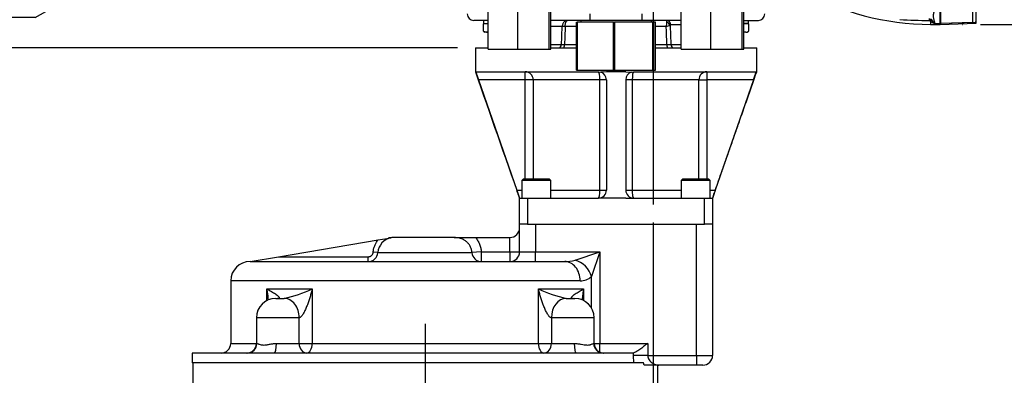
# Paper-space layout 'Sheet1' of a CAD drawing. Units: millimetres. Extents: x 0 to 594, y 0 to 420.
# Drawn here: x 75 to 163, y 167 to 199 of the extents above; entities that cross this region are included whole.
import ezdxf
from ezdxf.enums import TextEntityAlignment as Align
from ezdxf.lldxf.tags import DXFTag

# ---------------------------------------------------------------- set-up
doc = ezdxf.new("R2010")
doc.units = ezdxf.units.MM
for name, color, linetype in [('Default', 7, 'Continuous'), ('GB-IW8-SPURBOX_R', 7, 'Continuous'), ('GB-IW8-SPURFLG_F', 7, 'Continuous'), ('II0-20SHORT-STD', 7, 'Continuous'), ('II0-55-ADPIMP4-S', 7, 'Continuous'), ('II2-01-STD', 7, 'Continuous'), ('II2-02B3B4_F14-S', 7, 'Continuous'), ('PART4', 7, 'Continuous'), ('TSH-1', 7, 'Continuous')]:
    doc.layers.add(name, color=color, linetype=linetype)
doc.styles.add('SEACAD_Arial', font='arial.ttf')
tags = doc.linetypes.add('CENTER2', pattern=[28.575, 19.05, -3.175, 3.175, -3.175]).pattern_tags.tags
tags[10:11] = [DXFTag(74, 4), DXFTag(75, 0), DXFTag(340, '0'), DXFTag(46, 0.0), DXFTag(50, 0.0), DXFTag(44, 0.0), DXFTag(45, 0.0)]
tags[8:9] = [DXFTag(74, 4), DXFTag(75, 0), DXFTag(340, '0'), DXFTag(46, 0.0), DXFTag(50, 0.0), DXFTag(44, 0.0), DXFTag(45, 0.0)]
tags[6:7] = [DXFTag(74, 4), DXFTag(75, 0), DXFTag(340, '0'), DXFTag(46, 0.0), DXFTag(50, 0.0), DXFTag(44, 0.0), DXFTag(45, 0.0)]
tags[4:5] = [DXFTag(74, 4), DXFTag(75, 0), DXFTag(340, '0'), DXFTag(46, 0.0), DXFTag(50, 0.0), DXFTag(44, 0.0), DXFTag(45, 0.0)]
tags = doc.linetypes.add('HIDDEN2', pattern=[4.7625, 3.175, -1.5875]).pattern_tags.tags
tags[6:7] = [DXFTag(74, 4), DXFTag(75, 0), DXFTag(340, '0'), DXFTag(46, 0.0), DXFTag(50, 0.0), DXFTag(44, 0.0), DXFTag(45, 0.0)]
tags[4:5] = [DXFTag(74, 4), DXFTag(75, 0), DXFTag(340, '0'), DXFTag(46, 0.0), DXFTag(50, 0.0), DXFTag(44, 0.0), DXFTag(45, 0.0)]

# ---------------------------------------------------------------- blocks, each defined once
blk = doc.blocks.new('SE2')
at = {"layer": 'GB-IW8-SPURBOX_R', "color": 7, "linetype": 'Continuous'}
for p, q in [((119.662, 178.269), (119.662, 180.733)), ((121.09, 180.733), (135.376, 180.733)), ((121.09, 180.733), (121.09, 178.269)), ((135.376, 169.054), (135.376, 180.733)), ((136.805, 180.733), (136.805, 169.054)), ((98.258, 177.84), (107.103, 179.331)), ((107.103, 179.331), (108.247, 179.524)), ((113.838, 179.554), (108.43, 179.554)), ((113.838, 179.554), (115.746, 179.554)), ((115.746, 179.554), (118.805, 179.554)), ((118.805, 178.269), (118.805, 179.554)), ((95.739, 177.416), (98.258, 177.84)), ((98.258, 177.84), (106.22, 177.84)), ((106.22, 177.412), (106.22, 177.84)), ((107.075, 178.215), (106.655, 178.242)), ((107.075, 178.215), (115.433, 178.215)), ((116.262, 178.269), (115.433, 178.215)), ((116.262, 178.269), (118.805, 178.269)), ((116.262, 178.269), (116.262, 177.412)), ((118.805, 178.269), (118.805, 177.412)), ((118.805, 178.269), (119.662, 178.269)), ((119.662, 178.269), (121.09, 178.269)), ((121.09, 178.269), (126.787, 178.269)), ((121.09, 177.412), (121.09, 178.269)), ((124.59, 177.536), (126.787, 178.269)), ((126.787, 178.269), (126.055, 176.072)), ((126.787, 178.269), (126.787, 170.126)), ((95.714, 177.411), (95.739, 177.416)), ((95.739, 177.412), (95.714, 177.411)), ((95.739, 177.412), (95.739, 177.416)), ((95.739, 177.412), (123.679, 177.412)), ((126.055, 173.272), (126.055, 176.072)), ((125.043, 175.697), (94.001, 175.697)), ((94.001, 175.697), (94.001, 170.126)), ((97.219, 173.937), (97.219, 174.983)), ((97.219, 174.983), (101.242, 174.983)), ((101.242, 174.983), (101.242, 170.126)), ((121.331, 170.126), (121.331, 174.983)), ((121.331, 174.983), (125.355, 174.983)), ((125.355, 174.983), (125.355, 173.937)), ((98.001, 174.126), (98.76, 174.126)), ((123.813, 174.126), (124.572, 174.126)), ((100.083, 172.412), (96.287, 172.412)), ((96.287, 172.412), (96.287, 170.126)), ((100.083, 170.126), (100.083, 172.412)), ((100.084, 172.412), (100.083, 172.412)), ((122.49, 172.412), (122.49, 170.126)), ((122.49, 172.412), (122.49, 172.412)), ((126.287, 172.412), (122.49, 172.412)), ((126.287, 170.126), (126.287, 172.412)), ((94.001, 170.126), (96.287, 170.126)), ((96.32, 170.126), (96.287, 170.126)), ((98.054, 170.126), (100.083, 170.126)), ((100.083, 170.126), (101.242, 170.126)), ((101.242, 170.126), (121.331, 170.126)), ((121.331, 170.126), (122.49, 170.126)), ((122.49, 170.126), (124.519, 170.126)), ((126.287, 170.126), (126.253, 170.126)), ((126.287, 170.126), (126.787, 170.126)), ((126.787, 170.126), (131.043, 170.126)), ((126.787, 169.346), (126.787, 170.126)), ((131.043, 170.126), (131.043, 169.054)), ((95.476, 169.269), (90.572, 169.269)), ((90.572, 169.269), (90.572, 168.412)), ((97.904, 169.269), (95.476, 169.269)), ((124.67, 169.269), (97.904, 169.269)), ((127.097, 169.269), (124.67, 169.269)), ((129.731, 169.269), (127.097, 169.269)), ((129.768, 169.272), (129.731, 169.269)), ((129.768, 169.054), (129.768, 169.272)), ((129.812, 168.412), (129.768, 169.054)), ((131.043, 169.054), (129.768, 169.054)), ((131.043, 169.054), (135.376, 169.054)), ((135.376, 169.054), (136.805, 169.054)), ((135.376, 169.054), (135.376, 168.197)), ((129.812, 168.412), (90.572, 168.412)), ((90.644, 168.412), (90.644, 166.376)), ((130.661, 168.412), (129.812, 168.412)), ((130.732, 168.197), (130.661, 168.412)), ((132.042, 168.197), (130.732, 168.197)), ((131.93, 166.376), (131.93, 168.197)), ((135.376, 168.197), (132.042, 168.197)), ((135.947, 168.197), (135.376, 168.197))]:
    blk.add_line(p, q, dxfattribs=at)
for centre, radius, start, end in [((118.805, 180.412), 0.857, 270, 0), ((108.508, 178.111), 1.437, 100.50234, 175.83001), ((108.43, 178.126), 1.429, 90, 108.57917), ((106.22, 178.268), 0.857, 269.99956, 356.45035), ((118.805, 178.269), 0.857, 270, 0), ((95.715, 175.697), 1.714, 90, 180), ((123.738, 180.367), 2.956, 268.85035, 286.75212), ((125.074, 177.167), 1.47, 268.78945, 311.84499), ((95.597, 187.3), 13.549, 283.51268, 294.6246), ((126.977, 187.3), 13.549, 245.3754, 256.48732), ((98.001, 172.412), 1.714, 90, 180), ((124.572, 172.412), 1.714, 0, 90), ((93.144, 170.126), 0.857, 270, 0), ((95.43, 170.126), 0.857, 270, 0), ((127.144, 170.126), 0.857, 180, 270), ((135.947, 169.054), 0.857, 270, 0)]:
    blk.add_arc(centre, radius, start, end, dxfattribs=at)
for centre, major_axis, ratio, start_param, end_param in [((116.262, 178.269), (0, -0.857), 0.96819, 4.77493, 6.283185), ((123.679, 175.697), (0, -1.714), 0.795842, 1.570796, 3.141593), ((124.59, 176.072), (1.212, -1.212), 0.758098, 0.922132, 2.21946), ((98.76, 172.412), (0, -1.714), 0.771581, 1.570796, 3.141593), ((98.763, 172.412), (0, -1.714), 0.770624, 1.570796, 3.141593), ((123.813, 172.412), (0, -1.714), 0.771581, 3.141593, 4.712389), ((123.811, 172.412), (0, -1.714), 0.770624, 3.141593, 4.712389), ((95.476, 170.126), (0, -0.857), 0.984521, 0, 1.570796), ((97.904, 170.126), (0, -0.857), 0.175268, 0, 1.570796), ((100.744, 170.126), (0, -0.857), 0.771581, 4.712389, 6.283185), ((100.744, 170.126), (0, -0.857), 0.581077, 0, 1.570796), ((121.829, 170.126), (0, -0.857), 0.581077, 4.712389, 6.283185), ((121.829, 170.126), (0, -0.857), 0.771581, 0, 1.570796), ((124.67, 170.126), (0, -0.857), 0.175268, 4.712389, 6.283185), ((127.097, 170.126), (0, -0.857), 0.984521, 4.712389, 6.283185)]:
    blk.add_ellipse(centre, major_axis=major_axis, ratio=ratio, start_param=start_param, end_param=end_param, dxfattribs=at)
for points, knots in [([(106.655, 178.242), (106.661, 178.343), (106.676, 178.441), (106.721, 178.635), (106.751, 178.73), (106.827, 178.916), (106.873, 179.005), (106.978, 179.174), (107.037, 179.255), (107.103, 179.331)], [0, 0, 0, 0, 0.25, 0.25, 0.5, 0.5, 0.75, 0.75, 1, 1, 1, 1]), ([(115.433, 178.215), (115.427, 178.312), (115.41, 178.407), (115.357, 178.592), (115.32, 178.683), (115.23, 178.853), (115.176, 178.932), (115.083, 179.044), (115.05, 179.079), (114.981, 179.146), (114.945, 179.178), (114.87, 179.237), (114.831, 179.266), (114.75, 179.318), (114.708, 179.342), (114.581, 179.409), (114.492, 179.445), (114.356, 179.487), (114.309, 179.5), (114.216, 179.52), (114.169, 179.529), (114.028, 179.548), (113.933, 179.554), (113.838, 179.554)], [0, 0, 0, 0, 0.125, 0.125, 0.25, 0.25, 0.375, 0.375, 0.4375, 0.4375, 0.5, 0.5, 0.5625, 0.5625, 0.625, 0.625, 0.75, 0.75, 0.8125, 0.8125, 0.875, 0.875, 1, 1, 1, 1]), ([(115.746, 179.554), (115.822, 179.464), (115.89, 179.368), (116.01, 179.168), (116.062, 179.063), (116.128, 178.899), (116.148, 178.843), (116.183, 178.731), (116.198, 178.674), (116.237, 178.503), (116.254, 178.387), (116.262, 178.269)], [0, 0, 0, 0, 0.25, 0.25, 0.5, 0.5, 0.625, 0.625, 0.75, 0.75, 1, 1, 1, 1]), ([(106.22, 177.84), (106.248, 177.84), (106.275, 177.843), (106.328, 177.853), (106.354, 177.86), (106.405, 177.88), (106.429, 177.892), (106.475, 177.92), (106.497, 177.937), (106.537, 177.974), (106.555, 177.994), (106.587, 178.037), (106.602, 178.061), (106.625, 178.109), (106.635, 178.135), (106.648, 178.187), (106.653, 178.215), (106.655, 178.242)], [0, 0, 0, 0, 0.125, 0.125, 0.25, 0.25, 0.375, 0.375, 0.5, 0.5, 0.625, 0.625, 0.75, 0.75, 0.875, 0.875, 1, 1, 1, 1]), ([(97.351, 173.992), (97.343, 174.086), (97.334, 174.18), (97.31, 174.392), (97.294, 174.51), (97.268, 174.688), (97.259, 174.747), (97.244, 174.835), (97.239, 174.865), (97.229, 174.924), (97.224, 174.953), (97.219, 174.983)], [0.6498182, 0.6498182, 0.6498182, 0.6498182, 0.75, 0.75, 0.875, 0.875, 0.9375, 0.9375, 0.96875, 0.96875, 1, 1, 1, 1]), ([(97.219, 174.983), (97.356, 174.907), (97.486, 174.832), (97.738, 174.68), (97.859, 174.604), (98.079, 174.452), (98.181, 174.376), (98.284, 174.263), (98.311, 174.225), (98.31, 174.174), (98.301, 174.158), (98.254, 174.133), (98.213, 174.126), (98.16, 174.126)], [0, 0, 0, 0, 0.25, 0.25, 0.5, 0.5, 0.75, 0.75, 0.875, 0.875, 0.9375, 0.9375, 1, 1, 1, 1]), ([(101.242, 174.983), (101.235, 174.953), (101.227, 174.924), (101.212, 174.865), (101.205, 174.835), (101.181, 174.747), (101.165, 174.688), (101.117, 174.51), (101.083, 174.392), (100.976, 174.039), (100.899, 173.805), (100.77, 173.458), (100.724, 173.343), (100.626, 173.116), (100.574, 173.004), (100.489, 172.842), (100.459, 172.789), (100.412, 172.712), (100.395, 172.687), (100.361, 172.637), (100.344, 172.612), (100.308, 172.566), (100.289, 172.544), (100.251, 172.502), (100.23, 172.483), (100.189, 172.45), (100.168, 172.436), (100.125, 172.417), (100.104, 172.412), (100.084, 172.412)], [0, 0, 0, 0, 0.03125, 0.03125, 0.0625, 0.0625, 0.125, 0.125, 0.25, 0.25, 0.5, 0.5, 0.625, 0.625, 0.75, 0.75, 0.8125, 0.8125, 0.84375, 0.84375, 0.875, 0.875, 0.90625, 0.90625, 0.9375, 0.9375, 0.96875, 0.96875, 1, 1, 1, 1]), ([(122.49, 172.412), (122.469, 172.412), (122.449, 172.417), (122.406, 172.436), (122.384, 172.45), (122.343, 172.483), (122.323, 172.502), (122.284, 172.544), (122.266, 172.566), (122.229, 172.612), (122.212, 172.637), (122.178, 172.687), (122.162, 172.712), (122.114, 172.789), (122.084, 172.842), (121.999, 173.004), (121.947, 173.116), (121.849, 173.343), (121.804, 173.458), (121.674, 173.805), (121.597, 174.039), (121.491, 174.392), (121.457, 174.51), (121.408, 174.688), (121.392, 174.747), (121.369, 174.835), (121.361, 174.865), (121.346, 174.924), (121.338, 174.953), (121.331, 174.983)], [0, 0, 0, 0, 0.03125, 0.03125, 0.0625, 0.0625, 0.09375, 0.09375, 0.125, 0.125, 0.15625, 0.15625, 0.1875, 0.1875, 0.25, 0.25, 0.375, 0.375, 0.5, 0.5, 0.75, 0.75, 0.875, 0.875, 0.9375, 0.9375, 0.96875, 0.96875, 1, 1, 1, 1]), ([(124.413, 174.126), (124.36, 174.126), (124.319, 174.133), (124.272, 174.158), (124.264, 174.174), (124.262, 174.225), (124.289, 174.263), (124.392, 174.376), (124.494, 174.452), (124.714, 174.604), (124.836, 174.68), (125.088, 174.832), (125.218, 174.907), (125.355, 174.983)], [0, 0, 0, 0, 0.0625, 0.0625, 0.125, 0.125, 0.25, 0.25, 0.5, 0.5, 0.75, 0.75, 1, 1, 1, 1]), ([(125.355, 174.983), (125.349, 174.953), (125.344, 174.924), (125.334, 174.865), (125.329, 174.835), (125.315, 174.747), (125.305, 174.688), (125.279, 174.51), (125.264, 174.392), (125.239, 174.175), (125.229, 174.076), (125.221, 173.977)], [0, 0, 0, 0, 0.03125, 0.03125, 0.0625, 0.0625, 0.125, 0.125, 0.25, 0.25, 0.3556622, 0.3556622, 0.3556622, 0.3556622]), ([(96.32, 170.126), (96.339, 170.126), (96.367, 170.116), (96.419, 170.094), (96.439, 170.086), (96.481, 170.069), (96.505, 170.06), (96.58, 170.034), (96.637, 170.017), (96.734, 169.999), (96.768, 169.995), (96.839, 169.988), (96.877, 169.986), (96.993, 169.987), (97.075, 169.993), (97.206, 170.011), (97.25, 170.018), (97.343, 170.034), (97.39, 170.042), (97.534, 170.069), (97.633, 170.087), (97.838, 170.115), (97.945, 170.126), (98.054, 170.126)], [0, 0, 0, 0, 0.125, 0.125, 0.1875, 0.1875, 0.25, 0.25, 0.375, 0.375, 0.4375, 0.4375, 0.5, 0.5, 0.625, 0.625, 0.6875, 0.6875, 0.75, 0.75, 0.875, 0.875, 1, 1, 1, 1]), ([(124.519, 170.126), (124.628, 170.126), (124.734, 170.116), (124.888, 170.094), (124.938, 170.086), (125.038, 170.069), (125.087, 170.06), (125.231, 170.034), (125.323, 170.017), (125.455, 169.999), (125.498, 169.995), (125.581, 169.988), (125.622, 169.986), (125.737, 169.987), (125.808, 169.993), (125.904, 170.011), (125.934, 170.018), (125.991, 170.034), (126.018, 170.042), (126.094, 170.069), (126.136, 170.087), (126.206, 170.115), (126.234, 170.126), (126.253, 170.126)], [0, 0, 0, 0, 0.125, 0.125, 0.1875, 0.1875, 0.25, 0.25, 0.375, 0.375, 0.4375, 0.4375, 0.5, 0.5, 0.625, 0.625, 0.6875, 0.6875, 0.75, 0.75, 0.875, 0.875, 1, 1, 1, 1]), ([(131.043, 170.126), (131.013, 170.103), (130.983, 170.079), (130.923, 170.033), (130.893, 170.01), (130.803, 169.941), (130.744, 169.895), (130.567, 169.76), (130.452, 169.674), (130.285, 169.555), (130.229, 169.516), (130.123, 169.445), (130.072, 169.413), (129.974, 169.355), (129.927, 169.33), (129.842, 169.291), (129.803, 169.278), (129.768, 169.272)], [0, 0, 0, 0, 0.0625, 0.0625, 0.125, 0.125, 0.25, 0.25, 0.5, 0.5, 0.625, 0.625, 0.75, 0.75, 0.875, 0.875, 1, 1, 1, 1]), ([(131.043, 169.054), (131.043, 168.982), (131.055, 168.912), (131.1, 168.778), (131.132, 168.718), (131.206, 168.608), (131.247, 168.559), (131.336, 168.472), (131.384, 168.434), (131.481, 168.366), (131.531, 168.337), (131.632, 168.287), (131.683, 168.266), (131.838, 168.215), (131.941, 168.197), (132.042, 168.197)], [0, 0, 0, 0, 0.125, 0.125, 0.25, 0.25, 0.375, 0.375, 0.5, 0.5, 0.625, 0.625, 0.75, 0.75, 1, 1, 1, 1])]:
    blk.add_open_spline(points, degree=3, knots=knots, dxfattribs=at)
at = {"layer": 'GB-IW8-SPURFLG_F', "color": 7, "linetype": 'Continuous'}
for p, q in [((115.733, 196.444), (116.876, 196.444)), ((115.733, 196.444), (115.733, 194.301)), ((122.447, 196.444), (124.717, 196.444)), ((131.749, 196.444), (134.019, 196.444)), ((139.59, 196.444), (140.733, 196.444)), ((140.733, 194.301), (140.733, 196.444)), ((115.763, 194.301), (115.808, 194.27)), ((115.808, 194.27), (115.832, 194.301)), ((115.832, 194.301), (126.662, 194.301)), ((120.171, 193.587), (120.171, 194.301)), ((126.662, 194.301), (126.868, 194.27)), ((127.376, 194.301), (126.868, 194.27)), ((129.09, 194.301), (127.376, 194.301)), ((129.09, 194.301), (129.598, 194.27)), ((129.598, 194.27), (129.805, 194.301)), ((129.805, 194.301), (140.634, 194.301)), ((136.296, 194.301), (136.296, 193.587)), ((140.634, 194.301), (140.658, 194.27)), ((140.704, 194.301), (140.658, 194.27)), ((116.01, 193.587), (119.414, 183.769)), ((120.171, 193.587), (116.01, 193.587)), ((120.171, 184.769), (120.171, 193.587)), ((120.872, 193.587), (120.171, 193.587)), ((120.872, 193.587), (120.872, 184.769)), ((126.798, 193.587), (120.872, 193.587)), ((127.376, 193.587), (126.798, 193.587)), ((126.798, 183.769), (126.798, 193.587)), ((127.376, 193.587), (127.376, 183.769)), ((129.09, 193.587), (129.09, 183.769)), ((129.668, 193.587), (129.09, 193.587)), ((129.668, 193.587), (129.668, 183.769)), ((135.595, 193.587), (129.668, 193.587)), ((135.595, 184.769), (135.595, 193.587)), ((135.595, 193.587), (136.296, 193.587)), ((140.456, 193.587), (136.296, 193.587)), ((136.296, 193.587), (136.296, 184.769)), ((140.456, 193.587), (137.052, 183.769)), ((120.019, 184.769), (119.876, 184.626)), ((122.448, 184.626), (119.876, 184.626)), ((119.876, 184.626), (119.876, 183.054)), ((120.019, 184.769), (122.305, 184.769)), ((122.448, 184.626), (122.305, 184.769)), ((122.448, 183.054), (122.448, 184.626)), ((134.161, 184.769), (134.018, 184.626)), ((136.59, 184.626), (134.018, 184.626)), ((134.018, 184.626), (134.018, 183.054)), ((134.161, 184.769), (136.447, 184.769)), ((136.59, 184.626), (136.447, 184.769)), ((136.59, 183.054), (136.59, 184.626)), ((119.414, 183.769), (119.876, 183.769)), ((122.448, 183.769), (126.798, 183.769)), ((126.798, 183.769), (127.376, 183.769)), ((129.09, 183.769), (129.668, 183.769)), ((129.668, 183.769), (134.018, 183.769)), ((136.59, 183.769), (137.052, 183.769)), ((119.662, 180.733), (119.662, 183.054)), ((119.662, 183.054), (120.376, 183.054)), ((120.376, 183.054), (126.662, 183.054)), ((120.376, 183.054), (120.376, 180.733)), ((127.376, 183.054), (126.662, 183.054)), ((129.09, 183.054), (127.376, 183.054)), ((129.09, 183.054), (129.805, 183.054)), ((129.805, 183.054), (136.09, 183.054)), ((136.09, 180.733), (136.09, 183.054)), ((136.09, 183.054), (136.805, 183.054)), ((136.805, 183.054), (136.805, 180.733)), ((120.376, 180.733), (119.662, 180.733)), ((120.376, 180.733), (136.09, 180.733)), ((136.805, 180.733), (136.09, 180.733))]:
    blk.add_line(p, q, dxfattribs=at)
for centre, radius, start, end in [((4174.395, 1605.737), 4297.079, 199.175583, 199.334425), ((120.863, 195.394), 5.178, 192.52769, 200.42509), ((126.662, 193.587), 0.714, 0, 73.23019), ((129.805, 193.587), 0.714, 106.76981, 180), ((135.741, 195.353), 5.035, 339.46251, 347.5847), ((126.662, 183.769), 0.714, 270, 0), ((129.805, 183.769), 0.714, 180, 269.99996)]:
    blk.add_arc(centre, radius, start, end, dxfattribs=at)
for centre, major_axis, ratio, start_param, end_param in [((120.171, 193.587), (0, 0.714), 0.981531, 4.712389, 6.283185), ((126.662, 193.587), (0, 0.714), 0.191304, 4.712389, 6.283185), ((129.805, 193.587), (0, -0.714), 0.191304, 3.141593, 4.712389), ((136.296, 193.587), (0, -0.714), 0.981531, 3.141593, 4.712389), ((126.662, 183.769), (0, -0.714), 0.191304, 0, 1.570796), ((129.805, 183.769), (0, 0.714), 0.191304, 1.570796, 3.141593)]:
    blk.add_ellipse(centre, major_axis=major_axis, ratio=ratio, start_param=start_param, end_param=end_param, dxfattribs=at)
for points, knots in [([(136.805, 183.054), (136.835, 183.142), (136.914, 183.369), (137.101, 183.902), (137.353, 184.624), (137.672, 185.538), (138.037, 186.584), (138.434, 187.72), (138.838, 188.876), (139.356, 190.357), (140, 192.202), (140.462, 193.524), (140.733, 194.301)], [0, 0, 0, 0, 0.023715, 0.071896, 0.139219, 0.218504, 0.313986, 0.417337, 0.520347, 0.620751, 0.812389, 1, 1, 1, 1]), ([(119.662, 183.054), (119.662, 183.054), (119.66, 183.059), (119.653, 183.078), (119.648, 183.093), (119.636, 183.13), (119.628, 183.153), (119.614, 183.193), (119.609, 183.208), (119.598, 183.238), (119.593, 183.254), (119.575, 183.304), (119.563, 183.341), (119.536, 183.418), (119.522, 183.459), (119.492, 183.544), (119.477, 183.588), (119.446, 183.678), (119.43, 183.723), (119.414, 183.769)], [0, 0, 0, 0, 0.125, 0.125, 0.25, 0.25, 0.375, 0.375, 0.4375, 0.4375, 0.5, 0.5, 0.625, 0.625, 0.75, 0.75, 0.875, 0.875, 1, 1, 1, 1]), ([(137.052, 183.769), (137.036, 183.723), (137.021, 183.678), (136.99, 183.589), (136.974, 183.545), (136.945, 183.459), (136.931, 183.419), (136.91, 183.361), (136.904, 183.342), (136.891, 183.306), (136.885, 183.288), (136.868, 183.238), (136.857, 183.207), (136.839, 183.154), (136.831, 183.131), (136.818, 183.093), (136.813, 183.079), (136.806, 183.059), (136.805, 183.054), (136.805, 183.054)], [0, 0, 0, 0, 0.125, 0.125, 0.25, 0.25, 0.375, 0.375, 0.4375, 0.4375, 0.5, 0.5, 0.625, 0.625, 0.75, 0.75, 0.875, 0.875, 1, 1, 1, 1])]:
    blk.add_open_spline(points, degree=3, knots=knots, dxfattribs=at)
at = {"layer": 'II0-20SHORT-STD', "color": 7, "linetype": 'Continuous'}
for p, q in [((159.929, 198.681), (159.929, 201.272)), ((157.09, 198.602), (157.09, 199.788)), ((159.929, 198.681), (157.09, 198.602)), ((157.09, 198.516), (157.09, 198.602)), ((159.929, 198.615), (159.929, 198.681)), ((160.162, 198.789), (160.162, 198.75))]:
    blk.add_line(p, q, dxfattribs=at)
at = {"layer": 'II0-55-ADPIMP4-S', "color": 7, "linetype": 'Continuous'}
for p, q in [((116.876, 196.301), (116.876, 200.587)), ((119.513, 196.301), (119.513, 200.587)), ((122.298, 196.301), (122.298, 200.587)), ((122.447, 196.301), (122.447, 200.587)), ((134.019, 196.301), (134.019, 200.587)), ((136.655, 196.301), (136.655, 200.587)), ((139.441, 196.301), (139.441, 200.587)), ((139.59, 196.301), (139.59, 200.587)), ((125.902, 199.444), (125.902, 198.872)), ((130.564, 198.872), (130.564, 199.444)), ((124.717, 198.729), (124.766, 198.729)), ((124.717, 194.444), (124.717, 198.729)), ((127.993, 198.729), (124.766, 198.729)), ((124.766, 198.729), (124.766, 194.444)), ((131.376, 198.872), (125.09, 198.872)), ((125.09, 198.872), (125.09, 198.729)), ((127.993, 198.729), (128.099, 198.729)), ((127.993, 194.444), (127.993, 198.729)), ((131.509, 198.729), (128.099, 198.729)), ((128.099, 198.729), (128.099, 194.444)), ((131.376, 198.729), (131.376, 198.872)), ((131.509, 198.729), (131.567, 198.729)), ((131.509, 194.444), (131.509, 198.729)), ((131.749, 198.729), (131.567, 198.729)), ((131.567, 198.729), (131.567, 194.444)), ((131.749, 194.444), (131.749, 198.729)), ((116.876, 196.301), (119.513, 196.301)), ((119.513, 196.301), (122.298, 196.301)), ((122.298, 196.301), (122.447, 196.301)), ((134.019, 196.301), (136.655, 196.301)), ((136.655, 196.301), (139.441, 196.301)), ((139.441, 196.301), (139.59, 196.301)), ((124.717, 194.444), (124.766, 194.444)), ((124.766, 194.444), (127.993, 194.444)), ((127.993, 194.444), (128.099, 194.444)), ((128.099, 194.444), (131.509, 194.444)), ((131.509, 194.444), (131.567, 194.444)), ((131.567, 194.444), (131.749, 194.444))]:
    blk.add_line(p, q, dxfattribs=at)
at = {"layer": 'II2-01-STD', "color": 7, "linetype": 'Continuous'}
for p, q in [((156.162, 198.784), (156.046, 198.856)), ((156.162, 198.784), (156.162, 198.515)), ((156.223, 198.982), (156.301, 198.88)), ((156.533, 198.601), (157.019, 198.601)), ((156.162, 198.515), (157.019, 198.515))]:
    blk.add_line(p, q, dxfattribs=at)
for centre, radius, start, end in [((156.162, 221.174), 22.659, 239.88465, 270), ((157.77, 294.797), 95.956, 267.41426, 268.9702), ((157.765, 201.573), 3.217, 240.10573, 247.48345), ((161.625, 203.082), 6.783, 218.28313, 221.34869)]:
    blk.add_arc(centre, radius, start, end, dxfattribs=at)
for centre, major_axis, ratio, start_param, end_param in [((156.045, 198.797), (0.006, 0.286), 0.00356, 0.521052, 1.364085), ((156.045, 198.797), (0.213, 0.19), 0.153873, 0.459925, 1.432855), ((156.162, 198.677), (0.199, 0.205), 0.269379, 0.558194, 1.298868)]:
    blk.add_ellipse(centre, major_axis=major_axis, ratio=ratio, start_param=start_param, end_param=end_param, dxfattribs=at)
blk.add_open_spline([(156.485, 199.667), (156.473, 199.616), (156.46, 199.566), (156.435, 199.467), (156.424, 199.418), (156.408, 199.321), (156.403, 199.274), (156.405, 199.18), (156.411, 199.134), (156.43, 199.045), (156.442, 199.001), (156.468, 198.916), (156.481, 198.875), (156.515, 198.753), (156.533, 198.676), (156.533, 198.601)], degree=3, knots=[0, 0, 0, 0, 0.125, 0.125, 0.25, 0.25, 0.375, 0.375, 0.5, 0.5, 0.625, 0.625, 0.75, 0.75, 1, 1, 1, 1], dxfattribs=at)
at = {"layer": 'II2-02B3B4_F14-S', "color": 7, "linetype": 'Continuous'}
for p, q in [((116.876, 198.872), (115.59, 198.872)), ((116.876, 198.565), (116.447, 198.565)), ((116.447, 197.912), (116.447, 198.565)), ((116.462, 198.872), (116.462, 198.587)), ((116.462, 198.587), (116.876, 198.587)), ((116.69, 198.587), (116.669, 198.565)), ((125.09, 198.872), (122.447, 198.872)), ((134.019, 198.872), (131.376, 198.872)), ((140.004, 198.587), (139.576, 198.587)), ((139.59, 198.872), (140.876, 198.872)), ((140.019, 198.565), (139.59, 198.565)), ((139.797, 198.565), (139.776, 198.587)), ((140.019, 197.912), (140.019, 198.565)), ((116.447, 197.912), (116.725, 197.829)), ((116.459, 197.905), (116.59, 197.829)), ((116.725, 197.829), (116.59, 197.829)), ((116.876, 197.829), (116.725, 197.829)), ((123.447, 198.331), (122.447, 198.331)), ((124.717, 198.331), (123.712, 198.331)), ((132.693, 198.331), (131.749, 198.331)), ((134.019, 198.466), (133.098, 198.466)), ((139.59, 197.885), (139.762, 197.829)), ((139.762, 197.829), (139.59, 197.829)), ((139.762, 197.829), (139.876, 197.829)), ((139.876, 197.829), (140.008, 197.905)), ((122.447, 196.714), (123.387, 196.714)), ((123.653, 196.714), (124.717, 196.714)), ((131.749, 196.714), (132.751, 196.714)), ((133.103, 196.714), (134.019, 196.714))]:
    blk.add_line(p, q, dxfattribs=at)
for centre, radius, start, end in [((115.59, 199.444), 0.571, 180, 270), ((140.876, 199.444), 0.571, 270, 0), ((131.149, 198.727), 1.594, 345.58742, 359.99301), ((129.729, 198.649), 3.015, 1.4911, 4.25088), ((116.71, 198.389), 0.56, 271.54932, 287.37532), ((128.701, 212.955), 15.16, 285.26956, 286.63276), ((133.099, 198.399), 0.0672, 91.07193, 152.61734), ((139.747, 198.318), 0.489, 271.79605, 303.91762), ((123.52, 203.08), 6.367, 268.80458, 271.19542), ((132.927, 208.357), 11.644, 269.13447, 270.86553)]:
    blk.add_arc(centre, radius, start, end, dxfattribs=at)
for centre, major_axis, ratio, start_param, end_param in [((132.736, 198.444), (0, -0.429), 0.846496, 1.623156, 3.141593), ((132.668, 198.407), (0.349, -0.248), 0.741871, 0.826438, 1.863571), ((138.947, 198.463), (0.026, 3.945), 0.267869, -1.537677, -1.465076), ((138.947, 198.996), (-0.026, -3.945), 0.267869, 1.527634, 1.541189), ((123.824, 198.308), (-0.428, 0.015), 0.044646, -1.305157, -0.496092), ((123.135, 196.729), (0, -0.286), 0.885118, 0, 1.518436), ((123.578, 196.729), (0, -0.286), 0.264418, 0, 1.518436), ((132.825, 196.729), (0, -0.286), 0.258998, 4.764749, 6.283185), ((133.353, 196.729), (0, -0.286), 0.875467, 4.764749, 6.283185)]:
    blk.add_ellipse(centre, major_axis=major_axis, ratio=ratio, start_param=start_param, end_param=end_param, dxfattribs=at)
for points, knots in [([(123.919, 198.872), (123.904, 198.872), (123.889, 198.871), (123.86, 198.868), (123.845, 198.865), (123.802, 198.855), (123.773, 198.845), (123.718, 198.818), (123.691, 198.802), (123.641, 198.763), (123.617, 198.741), (123.574, 198.691), (123.554, 198.663), (123.519, 198.605), (123.503, 198.573), (123.478, 198.508), (123.468, 198.473), (123.453, 198.403), (123.449, 198.367), (123.447, 198.331)], [0, 0, 0, 0, 0.0625, 0.0625, 0.125, 0.125, 0.25, 0.25, 0.375, 0.375, 0.5, 0.5, 0.625, 0.625, 0.75, 0.75, 0.875, 0.875, 1, 1, 1, 1]), ([(123.712, 198.331), (123.713, 198.367), (123.715, 198.403), (123.721, 198.473), (123.725, 198.508), (123.737, 198.573), (123.743, 198.605), (123.759, 198.663), (123.768, 198.691), (123.787, 198.741), (123.797, 198.763), (123.819, 198.802), (123.831, 198.818), (123.855, 198.845), (123.868, 198.855), (123.887, 198.865), (123.893, 198.868), (123.906, 198.871), (123.913, 198.872), (123.919, 198.872)], [0, 0, 0, 0, 0.125, 0.125, 0.25, 0.25, 0.375, 0.375, 0.5, 0.5, 0.625, 0.625, 0.75, 0.75, 0.875, 0.875, 0.9375, 0.9375, 1, 1, 1, 1]), ([(123.387, 196.714), (123.399, 197.027), (123.411, 197.34), (123.422, 197.653), (123.431, 197.879), (123.439, 198.105), (123.447, 198.331)], [0, 0, 0, 0, 0.580961, 0.580961, 0.580961, 1, 1, 1, 1]), ([(123.712, 198.331), (123.693, 197.807), (123.674, 197.284), (123.655, 196.76), (123.654, 196.745), (123.654, 196.73), (123.653, 196.714)], [0, 0, 0, 0, 0.971717, 0.971717, 0.971717, 1, 1, 1, 1]), ([(132.751, 196.714), (132.735, 197.162), (132.719, 197.61), (132.703, 198.058), (132.7, 198.149), (132.696, 198.24), (132.693, 198.331)], [0, 0, 0, 0, 0.831249, 0.831249, 0.831249, 1, 1, 1, 1]), ([(133.04, 198.43), (133.054, 198.03), (133.069, 197.63), (133.084, 197.23), (133.09, 197.058), (133.097, 196.886), (133.103, 196.714)], [0, 0, 0, 0, 0.699562, 0.699562, 0.699562, 1, 1, 1, 1])]:
    blk.add_open_spline(points, degree=3, knots=knots, dxfattribs=at)
at = {"layer": 'PART4', "color": 7, "linetype": 'Continuous'}
for p, q in [((160.233, 198.689), (160.233, 201.606)), ((157.019, 198.599), (157.019, 199.667)), ((160.233, 198.689), (157.019, 198.599)), ((157.019, 198.513), (160.233, 198.625)), ((157.019, 198.513), (157.019, 198.599)), ((160.233, 198.625), (160.233, 198.689))]:
    blk.add_line(p, q, dxfattribs=at)
at = {"layer": 'PART4', "color": 7, "linetype": 'HIDDEN2'}
blk.add_circle((159.017, 198.513), 0.00881, dxfattribs=at)
blk = doc.blocks.new('SEANNOT_GROUP22')
at = {"layer": 'Default', "linetype": 'Continuous'}
blk.add_hatch(color=7, dxfattribs=at).paths.add_polyline_path([(84.881, 202.942), (88.41, 205.801), (84.145, 204.241)])
at = {"layer": 'Default', "color": 7, "linetype": 'Continuous'}
blk.add_line((76.637, 199.127), (71.982, 199.127), dxfattribs=at)
blk.add_lwpolyline([(76.637, 199.127), (88.41, 205.801)], dxfattribs=at)
at = {"layer": 'Default', "color": 7, "linetype": 'Continuous', "style": 'SEACAD_Arial'}
blk.add_text('MOTOR', height=3.2, dxfattribs=at).set_placement((54.236, 200.727), align=Align.TOP_LEFT)
blk = doc.blocks.new('GDimGGroup3')
at = {"layer": 'Default', "linetype": 'Continuous'}
for points in [[(209.221, 226.752), (208.474, 231.232), (207.727, 226.752)], [(209.221, 202.993), (207.727, 202.993), (208.474, 198.513)]]:
    blk.add_hatch(color=7, dxfattribs=at).paths.add_polyline_path(points)
at = {"layer": 'Default', "color": 7, "linetype": 'Continuous'}
for p, q in [((160.128, 231.232), (210.074, 231.232)), ((208.474, 198.513), (208.474, 231.232)), ((160.617, 198.513), (210.074, 198.513))]:
    blk.add_line(p, q, dxfattribs=at)
at = {"layer": 'Default', "color": 7, "linetype": 'Continuous', "style": 'SEACAD_Arial'}
for s, p in [(')', (204.474, 224.131)), ('9.02"', (204.474, 212.166)), ('229', (200.634, 212.166)), ('(', (204.474, 209.105)), ('ø', (204.474, 204.152))]:
    blk.add_text(s, height=3.2, rotation=90, dxfattribs=at).set_placement(p, align=Align.TOP_LEFT)
blk = doc.blocks.new('SEANNOT_GROUP80')
at = {"layer": 'Default', "color": 7, "linetype": 'CENTER2'}
blk.add_line((131.544, 242.183), (131.544, 182.492), dxfattribs=at)
blk = doc.blocks.new('SEANNOT_GROUP82')
at = {"layer": 'Default', "color": 7, "linetype": 'CENTER2'}
blk.add_line((111.287, 171.876), (111.287, 90.17), dxfattribs=at)
blk = doc.blocks.new('GDimGGroup21')
at = {"layer": 'Default', "color": 7, "linetype": 'Continuous'}
blk.add_line((131.544, 180.892), (131.544, 76.697), dxfattribs=at)
blk = doc.blocks.new('GDimGGroup25')
at = {"layer": 'Default', "color": 7, "linetype": 'Continuous'}
blk.add_line((114.133, 196.444), (57.19, 196.444), dxfattribs=at)

psp = doc.layouts.new('Sheet1')

# ---------------------------------------------------------------- block references
at = {"layer": 'Default'}
for name in ['SEANNOT_GROUP80', 'GDimGGroup3', 'SEANNOT_GROUP22', 'GDimGGroup25', 'GDimGGroup21', 'SEANNOT_GROUP82']:
    psp.add_blockref(name, (0, 0), dxfattribs=at)
at = {"layer": 'TSH-1'}
psp.add_blockref('SE2', (0, 0), dxfattribs=at)

doc.saveas('drawing.dxf')
